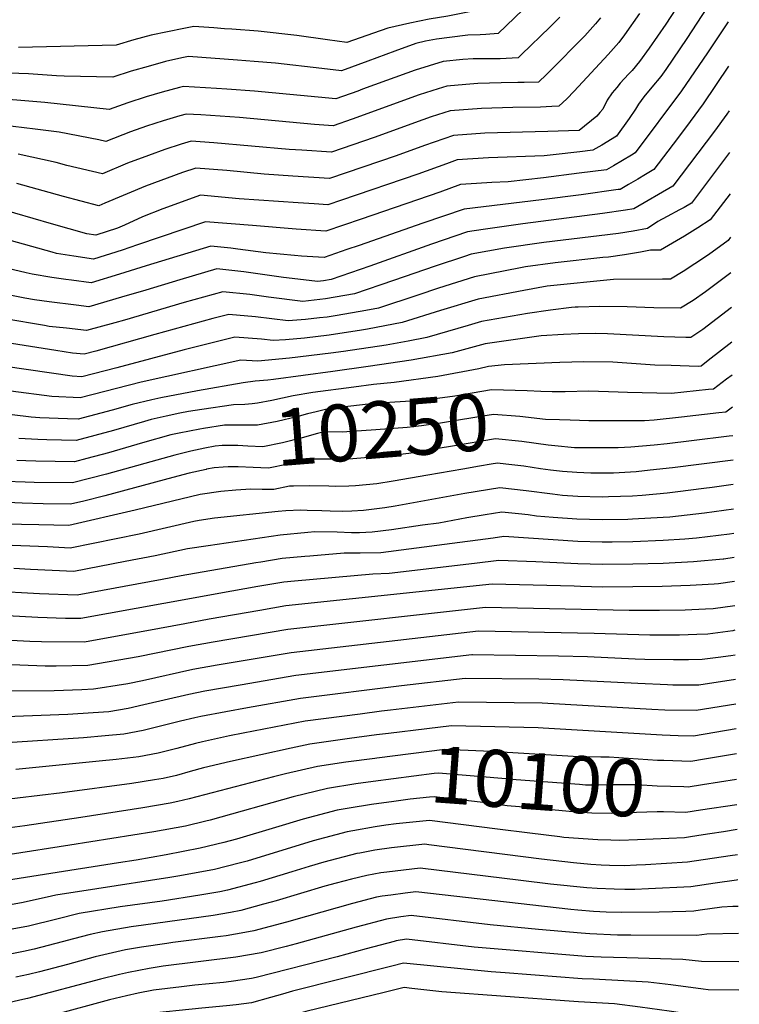
# Model space of a CAD drawing. Units: inches. Extents: x 2612083 to 2614373, y 1470956 to 1475416.
# Drawn here: x 2613905 to 2614269, y 1473926 to 1474425 of the extents above; entities that cross this region are included whole.
import ezdxf
from ezdxf.enums import TextEntityAlignment as Align

# ---------------------------------------------------------------- set-up
doc = ezdxf.new("R2010")
doc.units = ezdxf.units.IN
doc.header["$MEASUREMENT"] = 0
doc.layers.add('tile_2911_03_contour_10ft', color=173, linetype='Continuous')
doc.styles.add('Arial', font='arial.ttf')

msp = doc.modelspace()

# ---------------------------------------------------------------- linework, layer by layer
at = {"layer": 'tile_2911_03_contour_10ft'}
for p, q in [((2614267.96, 1474053.19, 10110), (2614251.8, 1474050.5, 10110)), ((2614268.11, 1474040.17, 10100), (2614250.84, 1474037.53, 10100)), ((2614268.25, 1474027.47, 10090), (2614249.89, 1474024.66, 10090)), ((2614248.95, 1474011.84, 10080), (2614243.79, 1474011.04, 10080))]:
    msp.add_line(p, q, dxfattribs=at)
for points, elevation in [([(2614168.28, 1474460.42), (2614163.27, 1474455.12), (2614161.3, 1474453.19), (2614137.79, 1474430.28), (2614121.86, 1474427.13), (2614112.37, 1474425.49), (2614102.51, 1474423.6), (2614091.38, 1474421.06), (2614084.12, 1474418.38), (2614070.67, 1474413.74), (2614060.83, 1474415.08), (2614045.32, 1474417.28), (2614025.7, 1474419.44), (2614012.42, 1474420.43), (2614008.72, 1474420.69), (2614003.2, 1474421.07)], 10420), ([(2614244.97, 1474442.52), (2614232.21, 1474423.08), (2614223.79, 1474410.85), (2614218.92, 1474404.01), (2614215.18, 1474399.58), (2614213.57, 1474397.84), (2614211.21, 1474395.31), (2614209.13, 1474393.07), (2614207.34, 1474390.97), (2614205.05, 1474388.24), (2614202.59, 1474384.46), (2614200.28, 1474379.95), (2614198.84, 1474378.25), (2614197.31, 1474376.45), (2614188.26, 1474369.16), (2614188.1, 1474369.15), (2614172.45, 1474368.68), (2614140.6, 1474367.75), (2614124.76, 1474366.67), (2614110.03, 1474361.51), (2614095.6, 1474356.25), (2614061.89, 1474344.87), (2614043.35, 1474346.01), (2614028.78, 1474346.94), (2614009.81, 1474348.78), (2613994.13, 1474350.11), (2613987.4, 1474347.77), (2613968.63, 1474340.89), (2613948, 1474332.27), (2613945.07, 1474330.95), (2613927.07, 1474335.74), (2613903.52, 1474342.22)], 10370), ([(2614255.6, 1474435.15), (2614242.87, 1474415.69), (2614232.18, 1474399.99), (2614229.76, 1474396.5), (2614225.07, 1474391.02), (2614221.06, 1474386.19), (2614218.42, 1474382.43), (2614216.85, 1474379.89), (2614213.67, 1474375.15), (2614207.29, 1474366.21), (2614199.81, 1474361.74), (2614195.23, 1474359.19), (2614188.6, 1474358.37), (2614175.12, 1474356.79), (2614170.66, 1474356.28), (2614142.36, 1474355.22), (2614126.51, 1474354.2), (2614121.09, 1474352.3), (2614106.69, 1474347.02), (2614067.87, 1474333.86), (2614060.96, 1474331.52), (2614054.15, 1474331.93), (2614045.95, 1474332.44), (2614016.17, 1474334.5), (2613996.55, 1474336.44), (2613977.45, 1474329.5), (2613967.06, 1474325.3), (2613958.04, 1474321.23), (2613954.43, 1474319.65), (2613943.5, 1474316.03), (2613938.9, 1474316.74), (2613921.04, 1474321.82), (2613893.04, 1474329.89)], 10360), ([(2614163.97, 1474434.28), (2614147.25, 1474418.2), (2614141.14, 1474417.73), (2614138.17, 1474417.56), (2614132.01, 1474417.43), (2614122.59, 1474416.24), (2614116.11, 1474415.41), (2614110.56, 1474414.32), (2614105.66, 1474413.17), (2614094.9, 1474409.36), (2614081.37, 1474404.3), (2614067.87, 1474399.42), (2614057.98, 1474400.5), (2614034.56, 1474403.21), (2614023.69, 1474404.15), (2614015.25, 1474404.8), (2613990.5, 1474406.58), (2613987, 1474405.88), (2613978.8, 1474404.03), (2613970.02, 1474401.64), (2613961.4, 1474399.14), (2613952.04, 1474396.14), (2613927.42, 1474396.58), (2613923.5, 1474396.85)], 10410), ([(2614218.93, 1474428.38), (2614211.31, 1474417.64), (2614208.37, 1474413.8), (2614203.03, 1474407.56), (2614185.89, 1474389.02), (2614182.02, 1474385.14), (2614178.01, 1474381.42), (2614174.45, 1474381.24), (2614168.75, 1474380.99), (2614154.75, 1474380.82), (2614138.83, 1474380.32), (2614123, 1474379.14), (2614113.41, 1474375.98), (2614109.14, 1474374.49), (2614084.46, 1474365.54), (2614062.82, 1474358.21), (2614047.82, 1474359.11), (2614041.5, 1474359.49), (2614003.34, 1474362.96), (2613991.71, 1474363.77), (2613986.67, 1474362.21), (2613978.37, 1474359.43), (2613970.2, 1474356.48), (2613959.62, 1474352.52), (2613946.81, 1474347.25), (2613928.75, 1474351.45), (2613923.43, 1474352.84), (2613904.21, 1474357.18)], 10380), ([(2614263.81, 1474424.15), (2614253.31, 1474408.46), (2614240.14, 1474389.31), (2614216.77, 1474357.75), (2614214.9, 1474356.66), (2614210.27, 1474353.97), (2614205.65, 1474351.28), (2614202.16, 1474349.25), (2614188.41, 1474347.45), (2614170.25, 1474345.22), (2614152.33, 1474343.15), (2614144.11, 1474342.78), (2614136.32, 1474342.27), (2614128.27, 1474341.73), (2614117.71, 1474337.84), (2614077.85, 1474324.2), (2614060.02, 1474318.17), (2614045.02, 1474319.09), (2614022.82, 1474321.04), (2613998.97, 1474322.78), (2613964.55, 1474311.24), (2613956.77, 1474308.54), (2613942.3, 1474303.97), (2613932.34, 1474305.42), (2613923.58, 1474306.86), (2613921.45, 1474307.46), (2613868.6, 1474322.13)], 10350), ([(2614178.58, 1474426.62), (2614173.41, 1474421.47), (2614159.19, 1474407.58), (2614157.5, 1474405.94), (2614148.26, 1474405.5), (2614138.64, 1474405.49), (2614134.71, 1474405.36), (2614129.34, 1474405.11), (2614119.49, 1474404.08), (2614105.25, 1474399.64), (2614090.77, 1474394.53), (2614078.57, 1474390.01), (2614076.19, 1474389.14), (2614065.07, 1474385.1), (2614023.83, 1474389.09), (2614009.89, 1474390.08), (2614004.66, 1474390.41), (2613987.9, 1474391.41), (2613985.91, 1474390.97), (2613977.16, 1474388.53), (2613969.05, 1474386.11), (2613959.79, 1474383.17), (2613950.3, 1474379.85), (2613917.68, 1474383.31), (2613886.93, 1474385.84)], 10400), ([(2614199.19, 1474426.26), (2614196.55, 1474423.18), (2614191.23, 1474417.17), (2614173.16, 1474398.89), (2614171.71, 1474397.46), (2614167.75, 1474393.68), (2614160.48, 1474393.47), (2614157.24, 1474393.41), (2614148.83, 1474393.31), (2614142.87, 1474393.13), (2614137.05, 1474392.96), (2614130.94, 1474392.47), (2614121.24, 1474391.61), (2614116.97, 1474390.29), (2614107.35, 1474387.13), (2614073.33, 1474374.81), (2614063.75, 1474371.56), (2614054.29, 1474372.11), (2614016.2, 1474375.64), (2613996.75, 1474377.01), (2613989.29, 1474377.44), (2613986.02, 1474376.54), (2613977.57, 1474373.95), (2613969.2, 1474371.26), (2613960.98, 1474368.38), (2613948.55, 1474363.55), (2613944.98, 1474364.34), (2613924.98, 1474368.27), (2613912.73, 1474369.78), (2613896.1, 1474371.79)], 10390), ([(2614003.2, 1474421.07), (2613993.11, 1474421.76), (2613988.06, 1474420.83), (2613979.75, 1474419.18), (2613971.52, 1474417.42), (2613962.72, 1474415.06), (2613953.78, 1474412.44), (2613904.34, 1474411.26)], 10420), ([(2613923.5, 1474396.85), (2613909.39, 1474397.82), (2613899.52, 1474398.18), (2613881.73, 1474398.77), (2613863.71, 1474394.19), (2613860.34, 1474393.27), (2613819.55, 1474381.4), (2613809.04, 1474378.73), (2613792.38, 1474376.05), (2613744.86, 1474369.89), (2613650.51, 1474356.54), (2613635.5, 1474353.53), (2613603.47, 1474346.97), (2613587.56, 1474344.17), (2613575.37, 1474342.79), (2613560.1, 1474341.25), (2613533.18, 1474339.45), (2613527.01, 1474338.99), (2613519.78, 1474338.43), (2613506.91, 1474328.11), (2613438.68, 1474272.66), (2613419.8, 1474257.08)], 10410), ([(2614264.06, 1474401.67), (2614251.12, 1474382.69), (2614244.56, 1474373.75), (2614238.08, 1474365.08), (2614226.24, 1474349.29), (2614222.02, 1474346.83), (2614217.98, 1474344.48), (2614213.26, 1474341.74), (2614209.09, 1474339.31), (2614208.03, 1474339.15), (2614189.41, 1474336.58), (2614169.27, 1474333.94), (2614130.03, 1474329.26), (2614109.22, 1474322.16), (2614076.92, 1474310.84), (2614070.71, 1474308.74), (2614059.09, 1474304.83), (2614047.66, 1474305.51), (2614044.09, 1474305.73), (2614029.54, 1474307.09), (2614015.42, 1474309.07), (2614011.95, 1474309.45), (2614001.81, 1474310.53), (2613969.02, 1474300.53), (2613955.54, 1474296.26), (2613941.1, 1474291.91), (2613931.13, 1474293.21), (2613928.31, 1474293.59), (2613921.17, 1474294.66), (2613911.24, 1474296.37), (2613908.19, 1474296.94), (2613896.07, 1474299.86)], 10340), ([(2614264.31, 1474379.17), (2614263.11, 1474377.42), (2614256.87, 1474368.86), (2614235.72, 1474340.84), (2614216.03, 1474329.37), (2614211.85, 1474328.69), (2614200.19, 1474327.03), (2614159.77, 1474321.78), (2614139.73, 1474319), (2614131.8, 1474317.73), (2614113.59, 1474311.58), (2614082.27, 1474300.43), (2614062.68, 1474293.63), (2614058.82, 1474292.94), (2614055.83, 1474292.62), (2614045.89, 1474293.79), (2614038.55, 1474294.68), (2614018.45, 1474297.51), (2614004.84, 1474298.98), (2613986.13, 1474293.4), (2613968.75, 1474288.17), (2613956.45, 1474284.61), (2613939.9, 1474279.84), (2613933.46, 1474280.59), (2613919.94, 1474282.31), (2613912.44, 1474283.36), (2613907.55, 1474284.21), (2613892.79, 1474287)], 10330), ([(2614264.55, 1474358.05), (2614245.2, 1474332.38), (2614241.51, 1474330.19), (2614239.14, 1474328.84), (2614232.85, 1474325.51), (2614228.23, 1474323.05), (2614222.96, 1474319.43), (2614215.63, 1474318.12), (2614208.19, 1474316.99), (2614170.45, 1474312.32), (2614150.54, 1474309.43), (2614133.58, 1474306.38), (2614130.28, 1474305.3), (2614115.35, 1474300.42), (2614094.3, 1474293.14), (2614074.59, 1474286.41), (2614059.77, 1474283.76), (2614048.28, 1474282.54), (2614031.05, 1474284.68), (2614021.47, 1474286.04), (2614007.87, 1474287.43), (2613988.23, 1474281.9), (2613958.05, 1474273.07), (2613953.1, 1474271.67), (2613938.71, 1474267.78), (2613928.71, 1474268.89), (2613919.93, 1474269.88), (2613917.47, 1474270.28), (2613897.38, 1474273.64)], 10320), ([(2614264.79, 1474337.01), (2614254.67, 1474323.92), (2614248.38, 1474319.75), (2614241.64, 1474315.64), (2614229.52, 1474308.52), (2614224.53, 1474308.43), (2614219.36, 1474307.4), (2614211.25, 1474306.07), (2614203.25, 1474305.02), (2614200.29, 1474304.71), (2614176.21, 1474302.13), (2614161.22, 1474299.97), (2614158.59, 1474299.47), (2614135.37, 1474295.02), (2614117.09, 1474289.3), (2614106.56, 1474285.71), (2614086.61, 1474279.12), (2614080.23, 1474277.93), (2614065.81, 1474275.38), (2614060.71, 1474274.58), (2614056.85, 1474274.14), (2614049.7, 1474273.35), (2614040.89, 1474272.68), (2614024.46, 1474274.62), (2614010.91, 1474275.87), (2614002.82, 1474273.8), (2613973.34, 1474265.74), (2613943.5, 1474257.3), (2613937.51, 1474255.72), (2613931.65, 1474256.34), (2613923.21, 1474257.65), (2613862.14, 1474267.24)], 10310), ([(2614265.03, 1474315.02), (2614263.82, 1474313.45), (2614253.78, 1474306.1), (2614247.01, 1474301.55), (2614240.95, 1474297.73), (2614234.63, 1474293.77), (2614230.58, 1474293.8), (2614205.7, 1474293.69), (2614172.18, 1474290.27), (2614160.38, 1474288.05), (2614137.15, 1474283.67), (2614118.02, 1474277.93), (2614098.71, 1474271.79), (2614081.2, 1474268.51), (2614078.06, 1474267.95), (2614061.66, 1474265.4), (2614049.22, 1474263.96), (2614039.61, 1474263.1), (2614033.38, 1474262.65), (2614027.43, 1474263.33), (2614013.94, 1474264.32), (2613988.17, 1474257.91), (2613954.2, 1474248.87), (2613936.44, 1474244.35), (2613931.44, 1474244.64), (2613863.84, 1474254.44)], 10300), ([(2614265.23, 1474297.04), (2614252.36, 1474287.3), (2614246.04, 1474283.04), (2614239.74, 1474279.02), (2614226.13, 1474279.22), (2614212.69, 1474279.79), (2614198.81, 1474279.88), (2614187.8, 1474279.68), (2614186.36, 1474279.54), (2614184.51, 1474279.35), (2614173.9, 1474278.13), (2614162.22, 1474276.33), (2614138.93, 1474272.31), (2614132.06, 1474270.25), (2614111.23, 1474264.2), (2614101.7, 1474262.43), (2614090.57, 1474260.37), (2614068.98, 1474257.1), (2614062.6, 1474256.22), (2614041.55, 1474253.72), (2614025.57, 1474252.23), (2614016.97, 1474252.77), (2613966.46, 1474241.52), (2613935.49, 1474233.58), (2613921.15, 1474234.29), (2613900.51, 1474237.01)], 10290), ([(2614265.43, 1474279.44), (2614250.93, 1474268.22), (2614244.86, 1474264.27), (2614242.37, 1474264.31), (2614231.23, 1474264.5), (2614202.73, 1474266.09), (2614196.86, 1474266.24), (2614188.06, 1474266.04), (2614180.4, 1474265.73), (2614169.1, 1474265.04), (2614140.71, 1474260.95), (2614123.97, 1474256.48), (2614103.22, 1474252.7), (2614081.49, 1474249.51), (2614063.54, 1474247.03), (2614033.46, 1474242.91), (2614030.58, 1474242.63), (2614024.2, 1474242.02), (2614018.16, 1474241.25), (2613995.08, 1474237.19), (2613976.36, 1474233.65), (2613971.79, 1474232.63), (2613961.93, 1474230.33), (2613951.81, 1474227.38), (2613934.54, 1474222.81), (2613929.23, 1474222.97), (2613915.14, 1474223.54), (2613910.73, 1474223.8), (2613889.9, 1474226.33)], 10280), ([(2614265.63, 1474261.83), (2614253.75, 1474252.58), (2614250.06, 1474249.75), (2614248.62, 1474249.6), (2614235.02, 1474250.01), (2614226.61, 1474250.29), (2614205.42, 1474251.7), (2614190.63, 1474251.86), (2614178.52, 1474251.52), (2614150.45, 1474250.44), (2614142.49, 1474249.6), (2614137.52, 1474248.27), (2614116.75, 1474244.5), (2614094.71, 1474241.5), (2614084.1, 1474240.33), (2614074.13, 1474239.04)], 10270), ([(2614265.81, 1474245.22), (2614262.92, 1474243.04), (2614256.34, 1474238.09), (2614253.88, 1474237.81), (2614235.14, 1474235.85), (2614212.89, 1474236.31), (2614208.08, 1474236.58), (2614193.32, 1474236.98), (2614181.2, 1474236.76), (2614177.16, 1474236.73)], 10260), ([(2614074.13, 1474239.04), (2614053.5, 1474236.36), (2614043.49, 1474234.75), (2614032.73, 1474232.24), (2614025.43, 1474230.97), (2614022.67, 1474230.55), (2614019.02, 1474230.29), (2614013.26, 1474230.13), (2613997.23, 1474227.7)], 10270), ([(2614177.16, 1474236.73), (2614174.74, 1474236.71), (2614169, 1474236.9), (2614162, 1474237.18), (2614143.85, 1474237.65), (2614134.06, 1474236.03), (2614125.28, 1474234.52), (2614116.62, 1474233.29), (2614105.32, 1474232.17), (2614100.43, 1474231.74), (2614084.27, 1474230.8), (2614065.43, 1474228.67), (2614061.19, 1474228.07), (2614055.13, 1474226.59), (2614050.71, 1474225.5), (2614045.27, 1474224.11), (2614035.41, 1474221.64), (2614025.41, 1474219.73), (2614019.88, 1474219.83), (2614008.68, 1474219.74), (2613997.99, 1474218.12)], 10260), ([(2614266, 1474228.9), (2614262.62, 1474226.43), (2614259.14, 1474226.01), (2614240.15, 1474223.81), (2614226.4, 1474222.36), (2614221.48, 1474221.93), (2614198.89, 1474222.04), (2614193.29, 1474222.08), (2614183.82, 1474222.28), (2614178.3, 1474222.48)], 10250), ([(2613997.23, 1474227.7), (2613990.45, 1474226.67), (2613986.11, 1474225.89), (2613979.05, 1474224.31), (2613971.61, 1474222.63), (2613968.18, 1474221.66), (2613952.39, 1474217.08), (2613933.59, 1474212.04), (2613918.66, 1474212.33), (2613914.16, 1474212.47), (2613904.47, 1474213.02)], 10270), ([(2614178.3, 1474222.48), (2614171.23, 1474222.74), (2614158.23, 1474224.24), (2614144.91, 1474225.26), (2614141.76, 1474224.74), (2614127.24, 1474222.32), (2614118.1, 1474220.79), (2614108.52, 1474219.48), (2614101.26, 1474218.62), (2614085.36, 1474217.36), (2614068.24, 1474216.19), (2614059.27, 1474216.4), (2614055.78, 1474215.55), (2614047.97, 1474213.46), (2614038.12, 1474210.92), (2614028.15, 1474208.9), (2614020.51, 1474209.1), (2614015.35, 1474209.54), (2614012.79, 1474209.58), (2614007.56, 1474209.42), (2614004.02, 1474209.15), (2613998.79, 1474208.09)], 10250), ([(2613997.99, 1474218.12), (2613996.22, 1474217.85), (2613985.67, 1474215.8), (2613981.41, 1474214.84), (2613967.22, 1474210.81), (2613949.9, 1474205.79), (2613938.96, 1474202.9), (2613932.63, 1474201.27), (2613913.19, 1474201.55), (2613908.07, 1474201.66), (2613903.49, 1474201.91)], 10260), ([(2614266.16, 1474214.43), (2614264.41, 1474214.21), (2614245.27, 1474211.86), (2614232.86, 1474210.38), (2614226.3, 1474209.69), (2614214.58, 1474208.65), (2614208.08, 1474208.27), (2614189.6, 1474208.25), (2614186.06, 1474208.4), (2614182.6, 1474208.69), (2614179.36, 1474209.04)], 10240), ([(2613998.79, 1474208.09), (2613991.7, 1474206.65), (2613983.54, 1474204.6), (2613948.95, 1474194.95), (2613931.68, 1474190.5), (2613912.24, 1474190.78), (2613907.76, 1474190.87), (2613897.74, 1474191.26), (2613887.11, 1474192.12), (2613879.85, 1474192.7), (2613869.55, 1474194.09), (2613863.39, 1474195.04), (2613853.44, 1474196.45), (2613825.35, 1474195.42), (2613813.1, 1474194.68), (2613808.4, 1474194.2), (2613797.74, 1474192.7), (2613783.88, 1474190.22), (2613776.09, 1474188.49), (2613724.57, 1474175.71), (2613706.85, 1474171.74), (2613647.88, 1474158.08), (2613644.94, 1474156.24), (2613629.64, 1474146.6)], 10250), ([(2614179.36, 1474209.04), (2614172.71, 1474209.74), (2614159.32, 1474211.5), (2614145.96, 1474212.88), (2614124.16, 1474209.21), (2614110.64, 1474206.91), (2614102.06, 1474205.47), (2614091.78, 1474204.31), (2614085.62, 1474203.69), (2614071.66, 1474202.61), (2614061.18, 1474202.61), (2614050.37, 1474202.53), (2614040.86, 1474200.09), (2614030.89, 1474198.08), (2614023.24, 1474198.27), (2614015.53, 1474198.73), (2614010.61, 1474198.76), (2614007.97, 1474198.59), (2614003.36, 1474198.11), (2613999.64, 1474197.44)], 10240), ([(2614137.78, 1474198.96), (2614129.35, 1474197.55), (2614111.71, 1474194.41), (2614094.05, 1474191.4), (2614085.92, 1474190.07), (2614075.08, 1474189.03), (2614071.68, 1474188.89), (2614064.69, 1474188.69), (2614061.61, 1474188.81), (2614051.74, 1474189.03), (2614043.7, 1474188.87), (2614041.58, 1474188.82), (2614033.62, 1474187.25), (2614027.81, 1474187.15), (2614021.94, 1474187.37), (2614014.35, 1474186.88), (2614006.88, 1474186.26), (2613996.41, 1474184.74), (2613963.36, 1474176.67), (2613929.78, 1474168.96), (2613914.6, 1474169.33), (2613905.84, 1474169.55), (2613895.81, 1474169.86)], 10230), ([(2614151.21, 1474200.02), (2614147.02, 1474200.49), (2614143.79, 1474199.96), (2614137.78, 1474198.96)], 10230), ([(2614266.3, 1474202.03), (2614235.65, 1474198.13), (2614224.32, 1474196.93), (2614217.21, 1474196.23), (2614205.72, 1474195.56), (2614200.02, 1474195.42), (2614194.21, 1474195.47), (2614187.14, 1474195.76), (2614179.83, 1474196.39), (2614173.79, 1474197.03), (2614168.7, 1474197.72), (2614160.39, 1474198.99), (2614151.21, 1474200.02)], 10230), ([(2613999.64, 1474197.44), (2613999.39, 1474197.4), (2613990.76, 1474195.42), (2613982.55, 1474193.36), (2613947.98, 1474183.98), (2613937.38, 1474181.3), (2613930.73, 1474179.73), (2613916.76, 1474180.02), (2613906.15, 1474180.27), (2613887.61, 1474181.06), (2613869.64, 1474182.42), (2613859.24, 1474183.71), (2613852.72, 1474184.57), (2613824.3, 1474183.11), (2613809.93, 1474181.54), (2613796.31, 1474179.85), (2613793.64, 1474179.48), (2613771.82, 1474174.7), (2613732.76, 1474164.52), (2613707.54, 1474158.81), (2613697.14, 1474156.39), (2613657.89, 1474147.22), (2613638.54, 1474135.21)], 10240), ([(2614266.43, 1474189.73), (2614255.67, 1474188.3), (2614251.43, 1474187.73), (2614238.26, 1474185.98), (2614232.88, 1474185.34), (2614220.3, 1474184.1), (2614215.42, 1474183.84), (2614203.13, 1474183.41), (2614200.03, 1474183.33), (2614187.62, 1474183.72), (2614179.95, 1474184.22), (2614174.84, 1474184.77), (2614161.44, 1474186.57), (2614148.07, 1474188.11), (2614130.41, 1474185.19), (2614095.12, 1474178.77), (2614089.84, 1474177.91), (2614079.03, 1474176.49), (2614073.18, 1474176.23), (2614068.65, 1474176.06), (2614062.16, 1474176.21), (2614057.96, 1474176.4), (2614050.58, 1474176.6), (2614047.3, 1474176.66), (2614039.74, 1474176.45), (2614035.86, 1474176.1), (2614003.68, 1474172.67), (2613995.93, 1474171.51), (2613993.2, 1474171.05), (2613965.5, 1474164.6), (2613930.51, 1474157.49), (2613919.04, 1474158.09), (2613851.39, 1474160.7)], 10220), ([(2614266.57, 1474177.25), (2614251.86, 1474175.29), (2614234.19, 1474173.19), (2614230.83, 1474172.95), (2614215.44, 1474172.1), (2614213.07, 1474172.02), (2614200.05, 1474171.85), (2614187.22, 1474172.16), (2614175.21, 1474173.05), (2614166.65, 1474173.73), (2614162.49, 1474174.29), (2614157.53, 1474174.84), (2614149.13, 1474175.72), (2614140.75, 1474174.37), (2614131.46, 1474172.85), (2614117.22, 1474170.22), (2614109.02, 1474169.05), (2614093.21, 1474166.8), (2614083.52, 1474165.56), (2614077.11, 1474165.32), (2614073.09, 1474165.24), (2614065.75, 1474165.54), (2614054.48, 1474165.7), (2614050.9, 1474165.4), (2614036.84, 1474164.14), (2614000.41, 1474158.74), (2613989.92, 1474157.09), (2613973.51, 1474153.58), (2613958.41, 1474150.64), (2613932.31, 1474145.58), (2613910.37, 1474146.64), (2613902.02, 1474147.09)], 10210), ([(2614266.71, 1474164.89), (2614264.43, 1474164.49), (2614247.76, 1474162.52), (2614241.85, 1474162.11), (2614230.85, 1474161.33), (2614215.45, 1474160.71), (2614205.07, 1474160.54), (2614200.06, 1474160.48), (2614187.64, 1474160.88), (2614150.19, 1474163.34), (2614144.8, 1474162.47), (2614120.09, 1474159.25), (2614087.8, 1474155.13), (2614077.35, 1474154.87), (2614069.23, 1474154.96), (2614051.87, 1474153.44), (2614049.3, 1474153.21), (2614037.81, 1474152.17), (2614027.01, 1474150.43), (2614024.57, 1474150.02), (2613986.72, 1474143.5), (2613977.06, 1474141.55), (2613934.12, 1474133.67), (2613914.98, 1474134.4), (2613890.23, 1474135.7)], 10200), ([(2614266.85, 1474152.69), (2614261.7, 1474151.9), (2614261.33, 1474151.86), (2614246.25, 1474150.62), (2614230.86, 1474149.75), (2614215.47, 1474149.33), (2614200.08, 1474149.22), (2614187.66, 1474149.53), (2614166.44, 1474150.58), (2614147.65, 1474151.28), (2614135.37, 1474149.74), (2614092.07, 1474144.71), (2614083.75, 1474144.37), (2614044.13, 1474140.7), (2614038.79, 1474140.2), (2614025.55, 1474137.97), (2614012.32, 1474135.62), (2613978.02, 1474129.37), (2613935.92, 1474121.76), (2613928.18, 1474121.86), (2613914.05, 1474122.3), (2613892.09, 1474123.44)], 10190), ([(2614266.98, 1474140.58), (2614259, 1474139.4), (2614256.67, 1474139.24), (2614244.65, 1474138.5), (2614230.4, 1474138.07), (2614215.48, 1474137.8), (2614200.09, 1474137.7), (2614189.08, 1474138.02), (2614185.78, 1474138.14), (2614144.23, 1474139.31), (2614039.76, 1474128.23), (2614026.53, 1474125.93), (2614000.92, 1474121.43), (2613988.52, 1474119.2), (2613975.72, 1474116.7), (2613937.72, 1474109.85), (2613915.91, 1474110.01), (2613910.13, 1474110.21), (2613893.98, 1474110.95)], 10180), ([(2614267.12, 1474128.32), (2614256.26, 1474126.72), (2614252.26, 1474126.51), (2614241.96, 1474126.05), (2614229.05, 1474125.87), (2614213.6, 1474125.86), (2614140.81, 1474127.34), (2614040.74, 1474116.27), (2614002.95, 1474109.78), (2613990.55, 1474107.58), (2613964.99, 1474102.36), (2613939.52, 1474097.94), (2613923.33, 1474097.67), (2613917.77, 1474097.68), (2613905, 1474098.12), (2613876.6, 1474098.62), (2613859.39, 1474098.3), (2613856.89, 1474098.24), (2613842.74, 1474096.66), (2613838.05, 1474095.83), (2613826.97, 1474093.29), (2613765.2, 1474078.05)], 10170), ([(2614267.26, 1474115.87), (2614266.18, 1474115.66), (2614253.48, 1474113.9), (2614247.96, 1474113.7), (2614239.23, 1474113.46), (2614224.15, 1474113.45), (2614195.92, 1474114.25), (2614137.39, 1474115.36), (2614042.42, 1474104.49), (2614004.98, 1474098.19), (2613992.59, 1474095.92), (2613967.09, 1474090.33), (2613959.65, 1474088.8), (2613954.29, 1474087.84), (2613945.66, 1474086.57), (2613942.32, 1474086.09), (2613936.38, 1474085.74), (2613922.39, 1474085.26), (2613899.19, 1474084.98)], 10160), ([(2614267.4, 1474103.29), (2614265.15, 1474102.85), (2614258.75, 1474102), (2614250.7, 1474101.04), (2614243.67, 1474100.89), (2614236.21, 1474100.81), (2614221.59, 1474101.11), (2614216.67, 1474101.29), (2614192.55, 1474102.47), (2614177.92, 1474102.74), (2614134.24, 1474103.38), (2614133.98, 1474103.39), (2614044.81, 1474092.9), (2614016.65, 1474088.11), (2613998.74, 1474084.95), (2613990.59, 1474083.27), (2613967.83, 1474078.03), (2613959.95, 1474076.29), (2613950.03, 1474074.59), (2613942.19, 1474073.97), (2613929.36, 1474073.13), (2613888.76, 1474071.61)], 10150), ([(2614267.54, 1474090.93), (2614248.91, 1474088.13), (2614235.75, 1474088.12), (2614233.04, 1474088.15), (2614218.08, 1474088.83), (2614180.19, 1474090.8), (2614167.98, 1474091.04), (2614130.56, 1474091.41), (2614098.42, 1474087.63), (2614047.2, 1474081.32), (2614020.33, 1474076.55), (2614009.29, 1474074.57), (2613996.74, 1474072.17), (2613993.66, 1474071.5), (2613986.43, 1474069.77), (2613967.46, 1474065.09), (2613957.64, 1474063.23), (2613948.29, 1474062.34), (2613937.24, 1474061.38), (2613895.81, 1474058.59)], 10140), ([(2614267.68, 1474078.47), (2614247.59, 1474075.21), (2614231.74, 1474075.43), (2614225.18, 1474075.78), (2614172.43, 1474078.81), (2614169.58, 1474078.88), (2614127.14, 1474079.44), (2614092.75, 1474075.38), (2614088.16, 1474074.81), (2614077.39, 1474073.41), (2614049.59, 1474069.73), (2614018.21, 1474063.79), (2614011.21, 1474062.3), (2613997.52, 1474059.34), (2613993.97, 1474058.53), (2613984.6, 1474056.02), (2613981.85, 1474055.31), (2613975.15, 1474053.62), (2613965.34, 1474051.75), (2613953.8, 1474050.43), (2613945.2, 1474049.5), (2613903.05, 1474045.26)], 10130), ([(2614111.18, 1474065.94), (2614091.83, 1474063.59), (2614085.72, 1474062.81)], 10120), ([(2614267.82, 1474065.9), (2614246.27, 1474062.28), (2614238.46, 1474062.44), (2614230.44, 1474062.66), (2614170.09, 1474066.31), (2614167.54, 1474066.39), (2614123.72, 1474067.46), (2614111.18, 1474065.94)], 10120), ([(2614085.72, 1474062.81), (2614072.04, 1474061.05), (2614051.98, 1474058.15), (2614042.48, 1474056.17), (2614011.76, 1474049.35), (2613998.07, 1474046.11), (2613991.24, 1474044.23), (2613984.41, 1474042.3), (2613977.56, 1474040.81), (2613973.22, 1474040), (2613961.82, 1474038.24), (2613926.47, 1474033.41), (2613892.32, 1474029.38), (2613888.09, 1474028.94), (2613880.49, 1474028.5)], 10120), ([(2614251.8, 1474050.5), (2614244.95, 1474049.36), (2614231.26, 1474049.8), (2614228.06, 1474049.93), (2614203.62, 1474051.54), (2614199.39, 1474051.51), (2614188.23, 1474051.77), (2614151.82, 1474053.86), (2614139.8, 1474054.67), (2614120.3, 1474055.49), (2614103.06, 1474053.29), (2614085.81, 1474051.08), (2614084.84, 1474050.95)], 10110), ([(2614084.84, 1474050.95), (2614070.2, 1474048.99), (2614055.8, 1474046.82), (2614039.66, 1474043.1), (2614033.5, 1474041.62), (2613990.71, 1474030.4), (2613984.97, 1474029.04), (2613981.12, 1474028.22), (2613967.23, 1474025.93), (2613935.9, 1474020.98), (2613907.61, 1474016.84)], 10110), ([(2614250.84, 1474037.53), (2614243.63, 1474036.43), (2614241.41, 1474036.5), (2614227.81, 1474036.95), (2614217.48, 1474037.6), (2614203.9, 1474037.47), (2614196.87, 1474037.44), (2614191.49, 1474037.46), (2614188.51, 1474037.68), (2614156.41, 1474040.04), (2614153.14, 1474040.35), (2614117.13, 1474043.5), (2614114.95, 1474043.27), (2614083.97, 1474039.15)], 10100), ([(2614083.97, 1474039.15), (2614075.18, 1474037.98), (2614060.81, 1474035.73), (2614043.5, 1474031.48), (2614001.34, 1474019.7), (2613999.21, 1474019.18), (2613988.86, 1474016.68), (2613972.85, 1474013.77), (2613930.39, 1474007.05)], 10100), ([(2614249.89, 1474024.66), (2614242.31, 1474023.51), (2614231.13, 1474023.88), (2614227.88, 1474023.84), (2614212.23, 1474023.29), (2614204.57, 1474023.02), (2614194.72, 1474023.26), (2614185.2, 1474023.93), (2614165.57, 1474025.69), (2614158.08, 1474026.38), (2614151.9, 1474026.97), (2614141.05, 1474028.38), (2614114.81, 1474031.47), (2614112.56, 1474031.24), (2614102.76, 1474030.24), (2614094.54, 1474029.17), (2614083.11, 1474027.53)], 10090), ([(2614083.11, 1474027.53), (2614080.1, 1474027.1), (2614074.95, 1474026.24), (2614065.81, 1474024.68), (2614048.58, 1474020.23), (2614034.53, 1474015.88), (2614014.73, 1474010.03), (2614008.4, 1474008.39), (2613996.39, 1474005.44), (2613979.14, 1474002.05), (2613963.97, 1473999.41), (2613954.94, 1473997.99)], 10090), ([(2614243.79, 1474011.04), (2614241.68, 1474010.71), (2614217.84, 1474009.68), (2614208.98, 1474009.39), (2614204.38, 1474009.43), (2614197.82, 1474009.66), (2614180.63, 1474010.89), (2614178.5, 1474011.12), (2614163.38, 1474013.02), (2614147.03, 1474015.15), (2614112.49, 1474019.43), (2614095.7, 1474017.73), (2614090.46, 1474017.07), (2614084.99, 1474016.27), (2614073.65, 1474014.2), (2614070.78, 1474013.66), (2614053.59, 1474009.14), (2614020.09, 1473998.86), (2614016.19, 1473997.8), (2614003.53, 1473994.57), (2613986.01, 1473991.36), (2613980.94, 1473990.58)], 10080), ([(2613907.61, 1474016.84), (2613899.91, 1474015.72), (2613894.34, 1474015.07), (2613882.38, 1474014.09), (2613866.43, 1474013.24), (2613858.28, 1474012.53), (2613850.88, 1474011.63), (2613845.95, 1474010.85), (2613831.58, 1474008.35), (2613811.69, 1474004.42), (2613791.77, 1474000.25), (2613786.22, 1473999.06), (2613778.08, 1473995.97), (2613762.35, 1473988.54), (2613746.6, 1473980.67), (2613715.07, 1473964.23), (2613709.91, 1473961.65), (2613684.03, 1473948.87), (2613664.33, 1473941.05), (2613657.14, 1473938.31), (2613631.32, 1473928.71), (2613627.16, 1473927.77), (2613615.65, 1473924.16)], 10110), ([(2614268.39, 1474014.85), (2614261.47, 1474013.81), (2614254.53, 1474012.71), (2614248.95, 1474011.84)], 10080), ([(2613930.39, 1474007.05), (2613900.11, 1474002.26), (2613887.43, 1474000.69), (2613873.28, 1473999.5), (2613867.66, 1473999.05), (2613857.96, 1473998.3), (2613842.2, 1473996.31), (2613834.93, 1473995), (2613825.54, 1473993.31), (2613822.64, 1473992.76), (2613802.87, 1473988.85), (2613796.04, 1473987.45), (2613788.66, 1473984.88), (2613777.39, 1473980.73), (2613761.67, 1473973.55), (2613745.57, 1473965.64), (2613720.35, 1473952.25), (2613714.39, 1473949.24), (2613707.41, 1473945.86), (2613694.33, 1473939.6), (2613674.77, 1473931.65), (2613622.92, 1473911.27)], 10100), ([(2614268.53, 1474002.08), (2614264.78, 1474001.56), (2614243.26, 1473998.32), (2614221.91, 1473997.03), (2614217.45, 1473996.78), (2614211.22, 1473996.55), (2614203.65, 1473996.64), (2614199.47, 1473996.81), (2614194.21, 1473997.2), (2614185.54, 1473998.02), (2614169.3, 1473999.92), (2614112.19, 1474007.15), (2614110.17, 1474007.4), (2614093.35, 1474005.54), (2614084.89, 1474004.4), (2614077.29, 1474002.99), (2614075.74, 1474002.7), (2614059.05, 1473998.35), (2614051.58, 1473996.15), (2614042.85, 1473993.51), (2614026.72, 1473988.55), (2614024.14, 1473987.84), (2614010.28, 1473984.09), (2614006.29, 1473983.37)], 10070), ([(2613954.94, 1473997.99), (2613882.98, 1473986.66), (2613876.34, 1473985.73), (2613853.57, 1473983.31), (2613849.26, 1473982.93), (2613833.5, 1473980.95), (2613813.94, 1473977.39), (2613805.86, 1473975.84), (2613799.23, 1473973.65), (2613787.98, 1473969.86), (2613776.72, 1473965.8), (2613761.01, 1473958.8), (2613755.92, 1473956.32), (2613745.25, 1473950.91), (2613729.47, 1473942.37), (2613717.84, 1473936.48), (2613713.72, 1473934.49), (2613704.71, 1473930.25), (2613693.36, 1473925.49)], 10090), ([(2614268.68, 1473989.33), (2614268.1, 1473989.3), (2614257.22, 1473987.77), (2614244.85, 1473985.93), (2614223.47, 1473984.84), (2614216.59, 1473984.53), (2614211.55, 1473984.49), (2614206.13, 1473984.63), (2614197.5, 1473984.98), (2614192.31, 1473985.37), (2614173.78, 1473987.2), (2614158.8, 1473989.11), (2614107.85, 1473995.36), (2614095.13, 1473993.82), (2614090.99, 1473993.31), (2614087.87, 1473992.89), (2614080.72, 1473991.68), (2614073, 1473989.75), (2614065.33, 1473987.78), (2614059.46, 1473986.12), (2614034.82, 1473978.8), (2614032.3, 1473978.08), (2614028.51, 1473977.04)], 10060), ([(2613980.94, 1473990.58), (2613944.09, 1473984.91), (2613923.2, 1473981.62), (2613920.97, 1473981.07), (2613906.68, 1473977.86), (2613891.79, 1473975.18), (2613874.75, 1473972.65), (2613824.96, 1473965.87), (2613815.68, 1473964.24), (2613809.79, 1473962.37), (2613798.55, 1473958.75), (2613787.31, 1473955.07), (2613779.48, 1473952.24), (2613776.04, 1473950.97), (2613766.53, 1473946.76), (2613760.33, 1473943.95), (2613753.48, 1473940.47), (2613744.57, 1473935.85), (2613740.84, 1473933.81), (2613728.8, 1473927.47), (2613715.17, 1473920.84)], 10080), ([(2614006.29, 1473983.37), (2613996.25, 1473981.55), (2613977.14, 1473978.67), (2613955.87, 1473975.69), (2613935.11, 1473972.31), (2613923.69, 1473969.46), (2613909.46, 1473965.99), (2613899.28, 1473964.01), (2613895.63, 1473963.31)], 10070), ([(2614268.83, 1473975.91), (2614266.16, 1473975.81), (2614260.57, 1473975.58), (2614249.68, 1473974.03), (2614246.43, 1473973.55), (2614242.43, 1473973.41), (2614228.87, 1473973.04), (2614209.62, 1473972.9), (2614201.94, 1473973.09), (2614195.56, 1473973.34), (2614187.68, 1473974.02), (2614184.16, 1473974.37), (2614105.53, 1473983.33), (2614100.19, 1473982.64), (2614092.92, 1473981.71), (2614088.63, 1473981.06), (2614085.73, 1473980.6), (2614073.5, 1473977.42), (2614050.21, 1473970.86)], 10050), ([(2614028.51, 1473977.04), (2614016.89, 1473973.83), (2614011.75, 1473972.89), (2614002.86, 1473971.27), (2613967.65, 1473966.47), (2613961.46, 1473965.51), (2613946.85, 1473963.11), (2613940.58, 1473961.62), (2613932.22, 1473959.52), (2613926.39, 1473957.93), (2613912.21, 1473954.29), (2613906.88, 1473953.12), (2613899.34, 1473951.59)], 10060), ([(2614050.21, 1473970.86), (2614040.15, 1473968.03), (2614023.49, 1473963.58), (2614019.04, 1473962.74), (2614009.48, 1473961), (2614006.72, 1473960.64), (2613982.58, 1473957.63), (2613979.49, 1473957.2), (2613966.66, 1473955.21), (2613958.57, 1473953.94), (2613943.22, 1473950.33), (2613929.09, 1473946.46), (2613914.92, 1473942.71), (2613909.36, 1473941.48), (2613902.99, 1473940.08)], 10050), ([(2614268.98, 1473962.21), (2614253.06, 1473961.89), (2614248.02, 1473961.16), (2614214.5, 1473961.33), (2614207.7, 1473961.4), (2614193.67, 1473961.97), (2614189.42, 1473962.33), (2614167.82, 1473964.3), (2614143.26, 1473966.58), (2614103.21, 1473971.29), (2614097.94, 1473970.59), (2614090.74, 1473969.5), (2614075.45, 1473965.39), (2614072.4, 1473964.54)], 10040), ([(2614072.4, 1473964.54), (2614044.99, 1473956.91), (2614039.94, 1473955.62), (2614027.19, 1473952.48), (2614014.42, 1473950.21), (2613977.65, 1473945.65), (2613970.58, 1473944.54), (2613960.11, 1473942.48), (2613955.42, 1473941.36), (2613945.87, 1473939.03), (2613908.86, 1473929.32), (2613906.56, 1473928.79)], 10040), ([(2614269.14, 1473947.87), (2614250.36, 1473947.94), (2614240.9, 1473949.09), (2614212.43, 1473949.93), (2614205.8, 1473950), (2614199.45, 1473950.26), (2614191.78, 1473950.6), (2614135.1, 1473955.32), (2614100.89, 1473959.26), (2614095.72, 1473958.48), (2614094.67, 1473958.2)], 10030), ([(2614094.67, 1473958.2), (2614080.43, 1473954.38), (2614065.71, 1473950.39), (2614024.79, 1473939.84), (2614022.42, 1473939.4), (2614012.09, 1473937.9), (2614008.16, 1473937.43), (2613993.62, 1473935.96), (2613986.9, 1473935.2), (2613972.64, 1473933.46), (2613964.95, 1473931.92), (2613959.04, 1473930.67), (2613950.38, 1473928.53), (2613921.91, 1473920.88)], 10030), ([(2614150.86, 1473942.2), (2614143.84, 1473942.73), (2614099.36, 1473947.13), (2614093.48, 1473945.72), (2614043.18, 1473933.01), (2614038.06, 1473931.53), (2614031.92, 1473929.7), (2614022.39, 1473927.15), (2614014.65, 1473926.06), (2614009.74, 1473925.49), (2613997.18, 1473924.34), (2613967.65, 1473921.31), (2613957.33, 1473919.1), (2613953.98, 1473918.37), (2613946.18, 1473916.32)], 10020), ([(2614269.3, 1473933.44), (2614253.66, 1473933.67), (2614251.1, 1473934.05), (2614234.86, 1473936.15), (2614223.31, 1473937.63), (2614195.63, 1473938.99), (2614189.89, 1473939.25), (2614150.86, 1473942.2)], 10020), ([(2614183.3, 1473927.98), (2614118.72, 1473932.7), (2614103.63, 1473934.31), (2614099.77, 1473934.76), (2614089.48, 1473932.26)], 10010), ([(2613906.56, 1473928.79), (2613867.61, 1473919.75), (2613854.95, 1473917.81), (2613817.63, 1473906.01), (2613795.83, 1473898.77), (2613773.3, 1473890.3), (2613741.48, 1473876.48), (2613743.2, 1473873.56)], 10040), ([(2614089.48, 1473932.26), (2614049.85, 1473922.64), (2614046.27, 1473921.73), (2614029.48, 1473916.82), (2614019.98, 1473914.43), (2614006.75, 1473912.95), (2613992.19, 1473911.52), (2613962.75, 1473909.39), (2613949.04, 1473906.36), (2613935.34, 1473902.66), (2613924.77, 1473900.58)], 10010), ([(2614269.46, 1473919.17), (2614256.95, 1473919.41), (2614247.74, 1473920.76), (2614233.96, 1473922.88), (2614219.23, 1473924.89), (2614206.26, 1473926.52), (2614187.95, 1473927.64), (2614183.3, 1473927.98)], 10010)]:
    msp.add_lwpolyline(points, dxfattribs=dict(at, elevation=elevation))

# ---------------------------------------------------------------- texts
at = {"color": 18, "style": 'Arial'}
for s, rotation, p in [('10250', 4.5452, (2614088.36, 1474217.6)), ('10100', -4.219, (2614167.47, 1474039.23))]:
    msp.add_text(s, height=28.8, rotation=rotation, dxfattribs=at).set_placement(p, align=Align.MIDDLE_CENTER)

doc.saveas('drawing.dxf')
